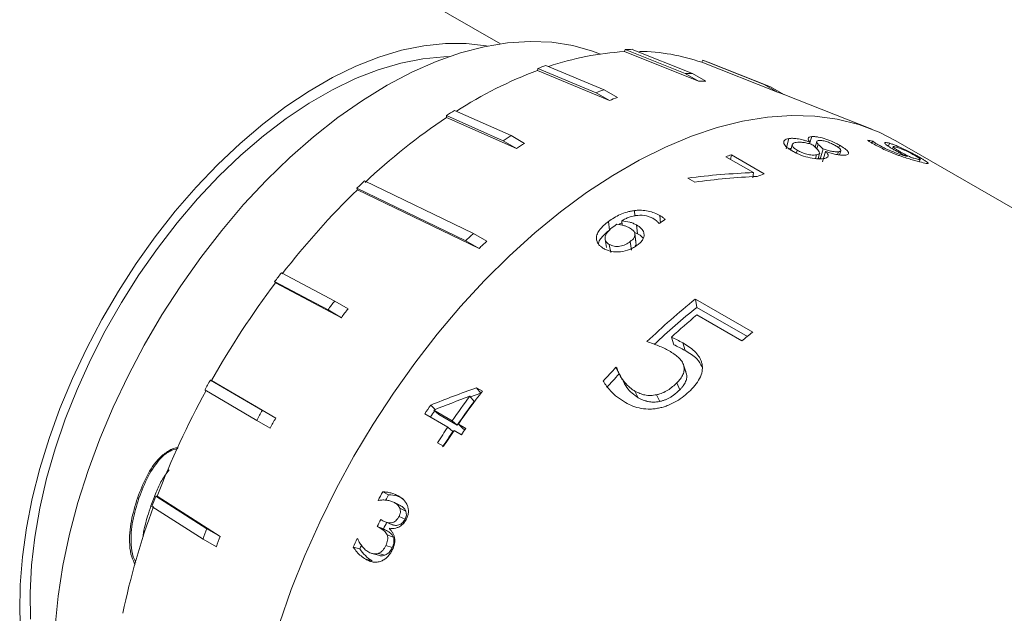
# Model space of a CAD drawing. Units: inches. Extents: x 0.1 to 10.9, y 0 to 8.5.
# Drawn here: x 8.6 to 9.5, y 7.2 to 7.7 of the extents above; entities that cross this region are included whole.
import ezdxf

# ---------------------------------------------------------------- set-up
doc = ezdxf.new("R2010")
doc.units = ezdxf.units.IN
doc.header["$MEASUREMENT"] = 0

msp = doc.modelspace()

# ---------------------------------------------------------------- linework, layer by layer
at = {"color": 7, "linetype": 'Continuous', "lineweight": 0}
for p, q in [((9.02075, 7.72249), (8.59756, 7.96679)), ((9.12985, 7.71559), (9.13046, 7.71743)), ((9.12985, 7.71559), (9.19509, 7.68947)), ((9.18332, 7.69626), (9.13046, 7.71743)), ((9.13686, 7.71764), (9.18972, 7.69648)), ((9.19797, 7.70621), (9.19888, 7.708)), ((9.25302, 7.68663), (9.19888, 7.708)), ((9.05339, 7.69906), (9.05366, 7.70083)), ((9.05339, 7.69906), (9.11683, 7.67258)), ((9.10506, 7.67937), (9.05366, 7.70083)), ((9.0606, 7.70331), (9.11201, 7.68185)), ((9.19797, 7.70621), (9.26479, 7.67984)), ((9.25856, 7.68454), (9.2037, 7.70619)), ((9.19509, 7.68947), (9.18332, 7.69626)), ((9.20148, 7.68969), (9.18972, 7.69648)), ((9.12378, 7.67506), (9.11201, 7.68185)), ((9.26479, 7.67984), (9.25302, 7.68663)), ((9.27024, 7.67778), (9.25847, 7.68457)), ((9.11683, 7.67258), (9.10506, 7.67937)), ((9.26479, 7.67984), (9.26965, 7.678)), ((9.3476, 7.64725), (9.26965, 7.67801)), ((8.98035, 7.66384), (9.03023, 7.64161)), ((9.02318, 7.63702), (8.97329, 7.65925)), ((8.97338, 7.65766), (8.97329, 7.65925)), ((8.97338, 7.65766), (9.03494, 7.63023)), ((9.03494, 7.63023), (9.02318, 7.63702)), ((9.042, 7.63482), (9.03023, 7.64161)), ((9.2747, 7.63904), (9.27231, 7.62997)), ((9.29495, 7.64076), (9.29298, 7.63435)), ((9.88162, 7.34099), (9.36881, 7.63703)), ((9.27772, 7.63377), (9.27649, 7.62893)), ((9.28152, 7.6262), (9.28214, 7.62871)), ((9.29306, 7.63594), (9.2929, 7.63592)), ((9.29932, 7.63642), (9.29779, 7.63134)), ((9.29919, 7.63002), (9.3004, 7.63415)), ((9.30227, 7.62074), (9.3049, 7.62984)), ((9.31941, 7.63313), (9.31866, 7.63086)), ((9.34834, 7.63687), (9.34764, 7.63523)), ((9.34862, 7.63671), (9.34777, 7.63471)), ((9.34834, 7.63687), (9.34862, 7.63671)), ((9.36351, 7.63483), (9.36226, 7.6322)), ((9.36652, 7.6318), (9.36572, 7.63008)), ((9.24352, 7.60903), (9.21929, 7.62302)), ((9.22343, 7.62063), (9.22405, 7.62478)), ((9.22405, 7.62478), (9.25305, 7.60804)), ((9.29813, 7.62136), (9.29901, 7.62471)), ((9.30048, 7.62119), (9.3018, 7.62605)), ((9.30075, 7.62217), (9.30227, 7.62074)), ((9.30705, 7.6276), (9.30444, 7.61851)), ((9.3072, 7.62762), (9.30705, 7.6276)), ((9.31748, 7.62484), (9.31828, 7.62744)), ((9.31924, 7.62458), (9.32041, 7.62831)), ((9.38941, 7.61864), (9.39036, 7.62058)), ((9.19183, 7.60075), (9.18573, 7.60428)), ((9.24288, 7.60438), (9.24352, 7.60903)), ((8.99025, 7.54891), (8.89442, 7.5953)), ((8.89486, 7.59399), (8.89442, 7.5953)), ((8.89486, 7.59399), (9.00202, 7.54212)), ((8.90114, 7.6017), (8.99698, 7.55532)), ((9.1387, 7.57558), (9.13906, 7.57079)), ((9.11582, 7.56593), (9.11679, 7.5584)), ((9.12338, 7.56358), (9.12059, 7.56168)), ((9.12755, 7.56656), (9.12798, 7.56271)), ((9.14059, 7.56289), (9.14137, 7.55522)), ((9.16043, 7.56429), (9.16015, 7.56445)), ((9.00875, 7.54852), (8.99698, 7.55532)), ((9.13853, 7.55642), (9.14137, 7.55522)), ((9.13997, 7.54807), (9.13905, 7.55564)), ((9.1401, 7.54734), (9.13916, 7.55501)), ((9.00202, 7.54212), (8.99025, 7.54891)), ((9.11298, 7.55019), (9.1142, 7.54299)), ((9.11781, 7.53852), (9.11653, 7.54582)), ((9.13606, 7.5408), (9.13499, 7.54825)), ((8.82795, 7.52082), (8.87496, 7.49585)), ((8.86899, 7.48803), (8.82198, 7.51299)), ((8.82275, 7.51205), (8.82198, 7.51299)), ((8.82275, 7.51205), (8.88076, 7.48123)), ((8.88673, 7.48905), (8.87496, 7.49585)), ((9.19235, 7.49757), (9.24283, 7.46843)), ((9.19235, 7.49757), (9.19369, 7.49033)), ((9.19369, 7.49033), (9.23817, 7.46465)), ((8.88076, 7.48123), (8.86899, 7.48803)), ((9.23337, 7.46069), (9.19363, 7.48363)), ((9.17136, 7.4641), (9.17337, 7.45743)), ((9.18129, 7.45901), (9.1833, 7.45234)), ((9.18214, 7.43875), (9.18441, 7.43233)), ((9.12245, 7.43754), (9.12324, 7.43708)), ((9.12245, 7.43754), (9.12519, 7.4316)), ((9.12519, 7.4316), (9.12598, 7.43115)), ((8.76539, 7.42625), (8.81122, 7.39949)), ((8.76539, 7.42625), (8.76643, 7.42573)), ((8.82298, 7.39269), (8.76643, 7.42573)), ((9.17616, 7.42392), (9.17868, 7.41775)), ((8.80638, 7.39074), (8.76055, 7.41751)), ((8.99774, 7.40751), (8.99381, 7.41203)), ((8.99431, 7.41146), (9.00359, 7.41486)), ((8.99978, 7.41955), (9.00492, 7.41658)), ((9.00359, 7.41486), (8.99978, 7.41955)), ((9.00359, 7.41486), (9.00361, 7.41485)), ((9.1392, 7.41645), (9.14209, 7.41066)), ((9.15828, 7.41332), (9.16107, 7.40743)), ((8.9636, 7.40017), (8.95937, 7.40428)), ((8.82298, 7.39269), (8.81122, 7.39949)), ((8.97455, 7.38487), (8.95414, 7.39665)), ((8.96214, 7.39986), (8.97839, 7.39048)), ((8.96639, 7.39579), (8.96214, 7.39986)), ((8.96639, 7.39579), (8.98264, 7.38641)), ((8.81814, 7.38395), (8.80638, 7.39074)), ((8.98264, 7.38641), (8.97839, 7.39048)), ((8.98376, 7.38738), (8.9902, 7.38366)), ((8.98801, 7.38331), (8.98376, 7.38738)), ((8.97888, 7.38092), (8.97455, 7.38487)), ((8.98636, 7.37805), (8.97992, 7.38177)), ((8.98801, 7.38331), (8.98941, 7.38251)), ((8.97071, 7.36791), (8.96534, 7.37101)), ((8.91712, 7.32775), (8.92231, 7.3252)), ((8.70124, 7.3223), (8.70251, 7.3223)), ((8.71737, 7.32396), (8.76231, 7.29525)), ((8.71737, 7.32396), (8.71862, 7.32389)), ((8.77407, 7.28846), (8.71862, 7.32389)), ((8.91342, 7.32022), (8.91314, 7.32038)), ((8.93168, 7.31628), (8.92648, 7.31875)), ((8.92735, 7.31831), (8.93257, 7.31583)), ((8.7589, 7.28613), (8.71397, 7.31484)), ((8.93216, 7.31333), (8.9374, 7.31088)), ((8.9154, 7.30333), (8.91736, 7.30221)), ((8.92014, 7.30096), (8.92557, 7.29881)), ((8.93146, 7.306), (8.93677, 7.30368)), ((8.77407, 7.28846), (8.76231, 7.29525)), ((8.91488, 7.29577), (8.91232, 7.29726)), ((8.91232, 7.29726), (8.91779, 7.29525)), ((8.91488, 7.29577), (8.92036, 7.29377)), ((8.92036, 7.29377), (8.91779, 7.29525)), ((8.92323, 7.29583), (8.92297, 7.29532)), ((8.77067, 7.27934), (8.7589, 7.28613)), ((8.89469, 7.28654), (8.89511, 7.28629)), ((8.92096, 7.28976), (8.92645, 7.28779)), ((8.89116, 7.27901), (8.89688, 7.2775)), ((8.90756, 7.27346), (8.91331, 7.27187)), ((8.91329, 7.27354), (8.91895, 7.27192)), ((8.91988, 7.28043), (8.92545, 7.27863)), ((8.90215, 7.26836), (8.9079, 7.26693))]:
    msp.add_line(p, q, dxfattribs=at)
at = {"color": 8, "linetype": 'Continuous', "lineweight": 0}
msp.add_line((9.16122, 7.57112), (9.16159, 7.56439), dxfattribs=at)
at = {"color": 7, "linetype": 'Continuous', "lineweight": 0, "flags": 128}
for points in [[(8.62861, 7.20951), (8.63129, 7.23595), (8.63558, 7.26303), (8.64143, 7.29057), (8.64883, 7.31843), (8.65773, 7.34646), (8.66808, 7.3745), (8.67982, 7.40239), (8.69289, 7.42998), (8.70722, 7.45711), (8.72272, 7.48364), (8.73932, 7.50942), (8.75691, 7.5343), (8.7754, 7.55815), (8.79469, 7.58084), (8.81467, 7.60223), (8.83523, 7.62221), (8.85626, 7.64067), (8.87764, 7.65751), (8.89925, 7.67263), (8.92096, 7.68595), (8.94267, 7.6974), (8.96425, 7.7069), (8.98558, 7.71442), (9.00654, 7.7199), (9.02701, 7.72332), (9.04689, 7.72466), (9.06606, 7.72391), (9.08441, 7.72107), (9.10185, 7.71617), (9.10881, 7.71352)], [(8.59871, 7.19877), (8.59751, 7.22179), (8.59791, 7.24576), (8.5999, 7.27054), (8.60347, 7.29599), (8.6086, 7.32195), (8.61526, 7.34826), (8.6234, 7.37476), (8.63299, 7.4013), (8.64395, 7.42772), (8.65623, 7.45386), (8.66975, 7.47956), (8.68443, 7.50466), (8.70019, 7.52902), (8.71692, 7.55248), (8.73452, 7.57492), (8.7529, 7.59618), (8.77194, 7.61615), (8.79152, 7.63471), (8.81153, 7.65173), (8.83184, 7.66713), (8.85235, 7.68081), (8.87291, 7.69268), (8.89341, 7.70267), (8.91373, 7.71073), (8.93374, 7.71681), (8.95332, 7.72086), (8.97236, 7.72287), (8.99073, 7.72282), (9.00834, 7.72072), (9.00945, 7.72051)], [(8.60711, 7.21564), (8.60671, 7.23891), (8.60792, 7.26307), (8.61074, 7.28797), (8.61516, 7.31347), (8.62114, 7.33939), (8.62865, 7.36557), (8.63763, 7.39184), (8.64804, 7.41805), (8.65981, 7.44402), (8.67286, 7.46959), (8.68711, 7.4946), (8.70246, 7.51889), (8.71883, 7.5423), (8.73611, 7.5647), (8.75419, 7.58593), (8.77296, 7.60586), (8.79229, 7.62437), (8.81207, 7.64135), (8.83216, 7.65667), (8.85245, 7.67025), (8.8728, 7.682), (8.89309, 7.69185), (8.91319, 7.69972), (8.93297, 7.70559), (8.9523, 7.70939), (8.97106, 7.71112), (8.97586, 7.71123)], [(9.36881, 7.63703), (9.35406, 7.64455), (9.33618, 7.65128), (9.31733, 7.65598), (9.29759, 7.65864), (9.27706, 7.65923), (9.25583, 7.65775), (9.23402, 7.65422), (9.21171, 7.64864), (9.18902, 7.64105), (9.16605, 7.63148), (9.14292, 7.61997), (9.11974, 7.60659), (9.0966, 7.59139), (9.07364, 7.57444), (9.05095, 7.55584), (9.02864, 7.53566), (9.00682, 7.514), (8.9856, 7.49097), (8.96507, 7.46668), (8.94533, 7.44123), (8.92648, 7.41476), (8.9086, 7.38739), (8.89179, 7.35925), (8.87611, 7.33047), (8.86166, 7.30119), (8.84849, 7.27155), (8.83666, 7.24169), (8.82624, 7.21176)]]:
    msp.add_lwpolyline(points, dxfattribs=at)
at = {"color": 7, "linetype": 'Continuous', "lineweight": 0}
for centre, radius, start, end in [((9.14457, 7.46424), 0.25178, 93.34963, 108.86162), ((9.14065, 7.51137), 0.20631, 91.05246, 92.83042), ((9.14128, 7.54394), 0.17188, 70.74337, 89.3985), ((9.14664, 7.56157), 0.15547, 68.46816, 70.36624), ((9.18953, 7.33872), 0.3852, 110.69636, 122.6009), ((9.16318, 7.40501), 0.31544, 108.977, 110.31662), ((9.23231, 7.26845), 0.46884, 122.50712, 123.53572), ((9.27784, 7.20228), 0.54779, 123.76612, 133.38354), ((9.31757, 7.45859), 0.18091, 80.20613, 81.63077), ((9.3381, 7.30877), 0.33596, 109.84561, 110.71049), ((9.36758, 7.29074), 0.33733, 109.84698, 110.99702), ((9.37753, 7.09672), 0.69301, 134.14686, 142.36699), ((9.33222, 7.1424), 0.62991, 133.1838, 134.02857), ((9.43733, 7.15127), 0.49725, 123.11355, 123.8396), ((9.42047, 7.06236), 0.74917, 142.26969, 143.02224), ((9.44131, 7.04691), 0.77393, 143.05802, 150.6939), ((9.58161, 7.01248), 0.62196, 128.74567, 133.97153), ((9.57297, 7.01758), 0.60609, 128.73978, 133.44293), ((9.59167, 7.00742), 0.62065, 129.89073, 132.62522), ((9.61062, 7.00913), 0.58841, 128.68671, 129.87719), ((9.64589, 6.94567), 0.71828, 136.7813, 138.09316), ((9.63762, 6.95009), 0.70316, 136.7813, 138.09316), ((9.45027, 7.04152), 0.78554, 150.67494, 151.40408), ((9.43026, 7.0519), 0.76185, 151.36675, 159.08329), ((9.63622, 6.93589), 0.79962, 143.45464, 145.35397), ((9.6392, 6.93449), 0.79669, 142.763, 145.35672), ((9.62245, 6.94303), 0.80772, 145.17712, 145.83306), ((9.62662, 6.9414), 0.78278, 143.45464, 145.35397), ((9.61272, 6.94863), 0.79072, 145.2675, 145.7421), ((9.6473, 6.92824), 0.81309, 145.83354, 147.00635), ((9.63747, 6.93391), 0.79597, 145.83354, 147.00635), ((9.65267, 6.92514), 0.81309, 145.83354, 147.00635), ((9.65514, 6.92411), 0.80829, 145.35123, 145.83292), ((9.63708, 6.93365), 0.82076, 151.30405, 151.88846), ((9.6273, 6.9393), 0.80369, 151.30409, 151.69405), ((9.39573, 7.06544), 0.72595, 159.13801, 159.90653), ((9.33561, 7.08634), 0.66111, 159.78673, 168.26951), ((9.64109, 6.93108), 0.8156, 152.84384, 153.32264), ((9.63122, 6.93678), 0.79843, 152.84384, 153.32264), ((9.6219, 6.9413), 0.805, 154.6042, 155.1962), ((10.13169, 6.64815), 0.75492, 122.56998, 177.43002), ((9.61124, 6.94736), 0.78696, 154.92853, 155.1964)]:
    msp.add_arc(centre, radius, start, end, dxfattribs=at)
for points in [[(9.18972, 7.69648), (9.18737, 7.69653), (9.18524, 7.69646), (9.18332, 7.69626)], [(9.19509, 7.68947), (9.19701, 7.68966), (9.19914, 7.68974), (9.20148, 7.68969)], [(9.11201, 7.68185), (9.10948, 7.68115), (9.10717, 7.68032), (9.10506, 7.67937)], [(9.25847, 7.68457), (9.25644, 7.68538), (9.25463, 7.68607), (9.25302, 7.68663)], [(9.11683, 7.67258), (9.11894, 7.67353), (9.12125, 7.67435), (9.12378, 7.67506)], [(9.03023, 7.64161), (9.02767, 7.6402), (9.02532, 7.63868), (9.02318, 7.63702)], [(9.03494, 7.63023), (9.03709, 7.63188), (9.03944, 7.63341), (9.042, 7.63482)], [(9.24352, 7.60903), (9.22435, 7.6083), (9.20506, 7.60671), (9.18573, 7.60428)], [(9.19183, 7.60075), (9.21018, 7.60316), (9.2285, 7.60481), (9.2467, 7.60567)], [(8.99698, 7.55532), (8.99453, 7.5533), (8.99229, 7.55116), (8.99025, 7.54891)], [(9.00202, 7.54212), (9.00406, 7.54437), (9.0063, 7.54651), (9.00875, 7.54852)], [(8.87496, 7.49585), (8.87276, 7.49336), (8.87077, 7.49076), (8.86899, 7.48803)], [(8.88076, 7.48123), (8.88254, 7.48396), (8.88453, 7.48657), (8.88673, 7.48905)], [(9.1833, 7.45234), (9.17992, 7.45423), (9.17661, 7.45593), (9.17337, 7.45743)], [(8.99978, 7.41955), (8.98615, 7.41464), (8.97268, 7.40954), (8.95937, 7.40428)], [(8.99381, 7.41203), (8.98315, 7.40808), (8.97259, 7.40402), (8.96214, 7.39986)], [(8.81122, 7.39949), (8.80939, 7.39669), (8.80778, 7.39378), (8.80638, 7.39074)], [(8.81814, 7.38395), (8.81955, 7.38698), (8.82116, 7.3899), (8.82298, 7.39269)], [(8.9374, 7.31088), (8.93831, 7.30838), (8.93811, 7.30636), (8.93677, 7.30368)], [(8.76231, 7.29525), (8.76096, 7.29233), (8.75982, 7.28929), (8.7589, 7.28613)], [(8.77067, 7.27934), (8.77159, 7.2825), (8.77273, 7.28554), (8.77407, 7.28846)], [(8.89688, 7.2775), (8.89987, 7.2731), (8.90347, 7.26959), (8.9079, 7.26693)]]:
    msp.add_open_spline(points, degree=3, dxfattribs=at)
for points, knots in [([(9.2747, 7.63904), (9.27387, 7.63886), (9.27221, 7.63852), (9.27012, 7.63719), (9.26977, 7.63472), (9.27215, 7.63188), (9.27517, 7.62963), (9.27696, 7.62854), (9.27794, 7.62795)], [0, 0, 0, 0, 0.12536, 0.250638, 0.499539, 0.749105, 0.863083, 1, 1, 1, 1]), ([(9.2929, 7.63592), (9.29196, 7.63625), (9.29017, 7.63689), (9.28648, 7.63801), (9.28226, 7.63894), (9.27784, 7.63936), (9.27575, 7.63915), (9.2747, 7.63904)], [0, 0, 0, 0, 0.149141, 0.285475, 0.570881, 0.784906, 1, 1, 1, 1]), ([(9.29495, 7.64076), (9.29406, 7.64064), (9.2923, 7.6404), (9.29133, 7.63922), (9.29178, 7.63766), (9.29263, 7.63651), (9.29306, 7.63594)], [0, 0, 0, 0, 0.249864, 0.49906, 0.749299, 1, 1, 1, 1]), ([(9.31941, 7.63313), (9.31847, 7.63365), (9.31672, 7.63461), (9.31287, 7.63651), (9.30745, 7.63866), (9.30162, 7.64027), (9.29743, 7.64084), (9.29578, 7.64078), (9.29495, 7.64076)], [0, 0, 0, 0, 0.1343136, 0.2508226, 0.50058, 0.7496323, 0.8747812, 1, 1, 1, 1]), ([(9.30141, 7.63739), (9.30083, 7.6373), (9.29968, 7.63713), (9.29895, 7.63606), (9.29982, 7.63491), (9.3004, 7.63415)], [0, 0, 0, 0, 0.250291, 0.500423, 1, 1, 1, 1]), ([(9.31569, 7.63286), (9.31456, 7.63347), (9.31246, 7.63461), (9.30869, 7.63615), (9.30456, 7.63734), (9.30246, 7.63737), (9.30141, 7.63739)], [0, 0, 0, 0, 0.2705578, 0.5022156, 0.7527687, 1, 1, 1, 1]), ([(9.3439, 7.63758), (9.34457, 7.63712), (9.3459, 7.6362), (9.34761, 7.63521), (9.34846, 7.63471)], [0, 0, 0, 0, 0.499687, 1, 1, 1, 1]), ([(9.2748, 7.63009), (9.27522, 7.63014), (9.2758, 7.63021), (9.27657, 7.6301), (9.27678, 7.63007)], [0, 0, 0, 0, 0.726732, 1, 1, 1, 1]), ([(9.28102, 7.6357), (9.28046, 7.63557), (9.27939, 7.63534), (9.27787, 7.63457), (9.27738, 7.63308), (9.27853, 7.63128), (9.28037, 7.62981), (9.28152, 7.6291), (9.28214, 7.62871)], [0, 0, 0, 0, 0.1333, 0.250571, 0.499826, 0.749262, 0.864464, 1, 1, 1, 1]), ([(9.29533, 7.63365), (9.29405, 7.63406), (9.29149, 7.63487), (9.28759, 7.63564), (9.2839, 7.63601), (9.28198, 7.6358), (9.28102, 7.6357)], [0, 0, 0, 0, 0.250147, 0.500151, 0.749963, 1, 1, 1, 1]), ([(9.28214, 7.62871), (9.28336, 7.62805), (9.2858, 7.62675), (9.29046, 7.62518), (9.29447, 7.62451), (9.29723, 7.6245), (9.29839, 7.62464), (9.29901, 7.62471)], [0, 0, 0, 0, 0.250643, 0.500404, 0.749197, 0.863716, 1, 1, 1, 1]), ([(9.30016, 7.62909), (9.29939, 7.62985), (9.29784, 7.63137), (9.29617, 7.63289), (9.29533, 7.63365)], [0, 0, 0, 0, 0.499261, 1, 1, 1, 1]), ([(9.29901, 7.62471), (9.29976, 7.62487), (9.30126, 7.62518), (9.30207, 7.62618), (9.3014, 7.62757), (9.30062, 7.62853), (9.30016, 7.62909)], [0, 0, 0, 0, 0.250197, 0.498936, 0.706844, 1, 1, 1, 1]), ([(9.3004, 7.63415), (9.30107, 7.63344), (9.30241, 7.63202), (9.30407, 7.63056), (9.3049, 7.62984)], [0, 0, 0, 0, 0.500919, 1, 1, 1, 1]), ([(9.3049, 7.62984), (9.3061, 7.62945), (9.3085, 7.62869), (9.31219, 7.62778), (9.31564, 7.62734), (9.3174, 7.62741), (9.31828, 7.62744)], [0, 0, 0, 0, 0.250509, 0.500466, 0.749984, 1, 1, 1, 1]), ([(9.31828, 7.62744), (9.31874, 7.62751), (9.31959, 7.62763), (9.32062, 7.62817), (9.32039, 7.62933), (9.31864, 7.63103), (9.31672, 7.63222), (9.31569, 7.63286)], [0, 0, 0, 0, 0.134158, 0.250421, 0.499407, 0.7311, 1, 1, 1, 1]), ([(9.32375, 7.62435), (9.32449, 7.62445), (9.32589, 7.62464), (9.32707, 7.62532), (9.32733, 7.6263), (9.32669, 7.62788), (9.32419, 7.63023), (9.32101, 7.63216), (9.31941, 7.63313)], [0, 0, 0, 0, 0.131838, 0.249924, 0.371459, 0.500212, 0.749731, 1, 1, 1, 1]), ([(9.34846, 7.63471), (9.3501, 7.63379), (9.35316, 7.63208), (9.35849, 7.62945), (9.36314, 7.62741), (9.36699, 7.62585), (9.36889, 7.62514), (9.36984, 7.62478)], [0, 0, 0, 0, 0.267475, 0.499889, 0.749699, 0.874824, 1, 1, 1, 1]), ([(9.35334, 7.63362), (9.35267, 7.63401), (9.35142, 7.63475), (9.34982, 7.6358), (9.34902, 7.6364), (9.34862, 7.63671)], [0, 0, 0, 0, 0.361025, 0.676319, 1, 1, 1, 1]), ([(9.37901, 7.62323), (9.37809, 7.62349), (9.37636, 7.62397), (9.37246, 7.62516), (9.36683, 7.62711), (9.36059, 7.62979), (9.35621, 7.632), (9.3543, 7.63308), (9.35334, 7.63362)], [0, 0, 0, 0, 0.13396, 0.250923, 0.500547, 0.749172, 0.874549, 1, 1, 1, 1]), ([(9.36351, 7.63483), (9.36271, 7.63505), (9.36111, 7.63549), (9.3595, 7.63565), (9.35884, 7.63531), (9.35936, 7.63463), (9.35963, 7.63429)], [0, 0, 0, 0, 0.250295, 0.500343, 0.750104, 1, 1, 1, 1]), ([(9.35963, 7.63429), (9.35997, 7.63397), (9.36061, 7.63336), (9.3627, 7.63184), (9.36496, 7.63051), (9.3665, 7.6296)], [0, 0, 0, 0, 0.267164, 0.50007, 1, 1, 1, 1]), ([(9.38992, 7.62241), (9.38888, 7.623), (9.38685, 7.62416), (9.38224, 7.62665), (9.37598, 7.62982), (9.36998, 7.63252), (9.36599, 7.63405), (9.36435, 7.63457), (9.36351, 7.63483)], [0, 0, 0, 0, 0.128584, 0.250687, 0.500104, 0.749238, 0.871549, 1, 1, 1, 1]), ([(9.36959, 7.63137), (9.36851, 7.63166), (9.3669, 7.6321), (9.36634, 7.63179), (9.36672, 7.63134), (9.36691, 7.63111)], [0, 0, 0, 0, 0.499476, 0.742704, 1, 1, 1, 1]), ([(9.3665, 7.6296), (9.36747, 7.62905), (9.36931, 7.62802), (9.3734, 7.62587), (9.37674, 7.6243), (9.37901, 7.62323)], [0, 0, 0, 0, 0.264496, 0.500316, 1, 1, 1, 1]), ([(9.36691, 7.63111), (9.36715, 7.63089), (9.36762, 7.63048), (9.36878, 7.6297), (9.37023, 7.62881), (9.37127, 7.6282), (9.37186, 7.62786)], [0, 0, 0, 0, 0.2515147, 0.4994385, 0.7175161, 1, 1, 1, 1]), ([(9.3861, 7.62381), (9.3854, 7.62421), (9.3841, 7.62495), (9.38119, 7.62651), (9.3772, 7.62847), (9.3728, 7.63034), (9.37068, 7.63102), (9.36959, 7.63137)], [0, 0, 0, 0, 0.136221, 0.250858, 0.4998, 0.743213, 1, 1, 1, 1]), ([(9.27794, 7.62795), (9.27898, 7.62738), (9.28092, 7.62632), (9.28528, 7.62437), (9.29143, 7.62238), (9.29799, 7.62121), (9.30263, 7.62104), (9.30449, 7.62127), (9.30542, 7.62139)], [0, 0, 0, 0, 0.135463, 0.250773, 0.500422, 0.749465, 0.874694, 1, 1, 1, 1]), ([(9.30542, 7.62139), (9.306, 7.6215), (9.30707, 7.62172), (9.30874, 7.62236), (9.3096, 7.6236), (9.30888, 7.62553), (9.30766, 7.6269), (9.30705, 7.6276)], [0, 0, 0, 0, 0.134538, 0.250441, 0.499443, 0.744968, 1, 1, 1, 1]), ([(9.3072, 7.62762), (9.30873, 7.62708), (9.31162, 7.62607), (9.31615, 7.62497), (9.3196, 7.62446), (9.32216, 7.62428), (9.32322, 7.62433), (9.32375, 7.62435)], [0, 0, 0, 0, 0.265164, 0.499705, 0.749564, 0.874753, 1, 1, 1, 1]), ([(9.36984, 7.62478), (9.37084, 7.62441), (9.37285, 7.62368), (9.37667, 7.62238), (9.38102, 7.62101), (9.38568, 7.61966), (9.38835, 7.61893), (9.3897, 7.61856)], [0, 0, 0, 0, 0.125061, 0.250084, 0.499937, 0.745056, 1, 1, 1, 1]), ([(9.37186, 7.62786), (9.37268, 7.62739), (9.37426, 7.6265), (9.37681, 7.62514), (9.37953, 7.62377), (9.38143, 7.62285), (9.38243, 7.62237)], [0, 0, 0, 0, 0.2618559, 0.4999007, 0.7381276, 1, 1, 1, 1]), ([(9.38243, 7.62237), (9.38283, 7.62225), (9.38361, 7.62203), (9.38435, 7.62182), (9.38472, 7.62172)], [0, 0, 0, 0, 0.500016, 1, 1, 1, 1]), ([(9.38472, 7.62172), (9.3863, 7.62129), (9.38851, 7.62068), (9.39, 7.6205), (9.3905, 7.62057), (9.39041, 7.6208), (9.39036, 7.62092)], [0, 0, 0, 0, 0.499868, 0.700608, 0.846337, 1, 1, 1, 1]), ([(9.39036, 7.62092), (9.39021, 7.62107), (9.38994, 7.62137), (9.38905, 7.62202), (9.38776, 7.62284), (9.38668, 7.62347), (9.3861, 7.62381)], [0, 0, 0, 0, 0.2611574, 0.4998265, 0.7334664, 1, 1, 1, 1]), ([(9.39723, 7.61756), (9.39698, 7.61781), (9.39651, 7.61829), (9.39488, 7.61942), (9.39267, 7.62079), (9.39087, 7.62185), (9.38992, 7.62241)], [0, 0, 0, 0, 0.254339, 0.499885, 0.735337, 1, 1, 1, 1]), ([(9.3897, 7.61856), (9.39192, 7.61797), (9.39524, 7.61707), (9.39704, 7.61694), (9.39745, 7.61715), (9.3973, 7.61742), (9.39723, 7.61756)], [0, 0, 0, 0, 0.499677, 0.75101, 0.870565, 1, 1, 1, 1]), ([(9.1387, 7.57558), (9.13759, 7.57541), (9.13539, 7.57509), (9.13112, 7.57403), (9.12609, 7.57216), (9.12065, 7.5693), (9.11743, 7.56705), (9.11582, 7.56593)], [0, 0, 0, 0, 0.125067, 0.250102, 0.499897, 0.749898, 1, 1, 1, 1]), ([(9.12755, 7.56656), (9.12866, 7.56718), (9.13071, 7.56834), (9.13524, 7.57025), (9.14152, 7.57171), (9.14813, 7.57134), (9.15268, 7.56993), (9.15461, 7.56892), (9.1556, 7.56841)], [0, 0, 0, 0, 0.13504, 0.250833, 0.500466, 0.749272, 0.871857, 1, 1, 1, 1]), ([(9.16122, 7.57112), (9.15958, 7.57198), (9.15648, 7.57359), (9.15094, 7.57524), (9.14604, 7.57589), (9.14186, 7.57589), (9.13979, 7.57569), (9.1387, 7.57558)], [0, 0, 0, 0, 0.264726, 0.499918, 0.749781, 0.868786, 1, 1, 1, 1]), ([(9.1556, 7.56841), (9.15661, 7.56776), (9.15844, 7.56659), (9.15962, 7.56511), (9.16015, 7.56445)], [0, 0, 0, 0, 0.550333, 1, 1, 1, 1]), ([(9.16568, 7.56776), (9.16505, 7.56838), (9.1638, 7.56962), (9.16207, 7.57062), (9.16122, 7.57112)], [0, 0, 0, 0, 0.501495, 1, 1, 1, 1]), ([(9.11582, 7.56593), (9.11436, 7.56478), (9.11162, 7.56265), (9.10824, 7.55903), (9.1063, 7.55583), (9.10537, 7.55309), (9.10532, 7.55172), (9.1053, 7.55103)], [0, 0, 0, 0, 0.267979, 0.500135, 0.7499, 0.874941, 1, 1, 1, 1]), ([(9.12059, 7.56168), (9.11862, 7.56015), (9.11565, 7.55784), (9.11361, 7.5546), (9.11291, 7.55267), (9.11288, 7.55171), (9.11286, 7.55121)], [0, 0, 0, 0, 0.4998558, 0.7534893, 0.8696346, 1, 1, 1, 1]), ([(9.13438, 7.56027), (9.13354, 7.56071), (9.13197, 7.56154), (9.12841, 7.56285), (9.12541, 7.56329), (9.12338, 7.56358)], [0, 0, 0, 0, 0.264363, 0.50033, 1, 1, 1, 1]), ([(9.12505, 7.56326), (9.12564, 7.5637), (9.12643, 7.56428), (9.12749, 7.56454), (9.12777, 7.56461)], [0, 0, 0, 0, 0.741929, 1, 1, 1, 1]), ([(9.14059, 7.56289), (9.13958, 7.56341), (9.13773, 7.56438), (9.1335, 7.56587), (9.12997, 7.56628), (9.12755, 7.56656)], [0, 0, 0, 0, 0.271443, 0.500244, 1, 1, 1, 1]), ([(9.13905, 7.55564), (9.13886, 7.55611), (9.13848, 7.55704), (9.13741, 7.55821), (9.136, 7.55926), (9.13496, 7.55991), (9.13438, 7.56027)], [0, 0, 0, 0, 0.253139, 0.499352, 0.717353, 1, 1, 1, 1]), ([(9.14701, 7.55591), (9.14675, 7.55665), (9.14626, 7.55802), (9.14438, 7.56053), (9.14213, 7.56193), (9.14059, 7.56289)], [0, 0, 0, 0, 0.268464, 0.500073, 1, 1, 1, 1]), ([(9.1053, 7.55103), (9.1054, 7.55012), (9.10561, 7.54834), (9.10694, 7.54596), (9.10898, 7.54385), (9.11076, 7.54269), (9.11172, 7.54207)], [0, 0, 0, 0, 0.255285, 0.4999483, 0.7318372, 1, 1, 1, 1]), ([(9.10703, 7.54612), (9.10711, 7.54668), (9.10737, 7.5486), (9.11032, 7.55303), (9.1142, 7.55625), (9.11679, 7.5584)], [0, 0, 0, 0, 0.122227, 0.415527, 1, 1, 1, 1]), ([(9.11286, 7.55121), (9.11291, 7.55068), (9.113, 7.54962), (9.11374, 7.54818), (9.11491, 7.54688), (9.11597, 7.54618), (9.11653, 7.54582)], [0, 0, 0, 0, 0.250161, 0.5001224, 0.7355933, 1, 1, 1, 1]), ([(9.13499, 7.54825), (9.13633, 7.54936), (9.13833, 7.55102), (9.13934, 7.55369), (9.13915, 7.55498), (9.13905, 7.55564)], [0, 0, 0, 0, 0.499384, 0.742438, 1, 1, 1, 1]), ([(9.14111, 7.545), (9.14214, 7.54583), (9.14413, 7.54744), (9.14633, 7.55016), (9.14745, 7.55307), (9.14716, 7.55497), (9.14701, 7.55591)], [0, 0, 0, 0, 0.256975, 0.500299, 0.75012, 1, 1, 1, 1]), ([(9.14137, 7.55522), (9.14302, 7.55431), (9.14523, 7.55307), (9.14614, 7.55128), (9.14637, 7.55082)], [0, 0, 0, 0, 0.743826, 1, 1, 1, 1]), ([(9.11172, 7.54207), (9.11274, 7.54154), (9.11478, 7.54048), (9.11962, 7.53917), (9.12649, 7.53893), (9.13332, 7.54058), (9.13807, 7.54288), (9.14008, 7.54429), (9.14111, 7.545)], [0, 0, 0, 0, 0.125398, 0.250743, 0.500091, 0.749269, 0.871968, 1, 1, 1, 1]), ([(9.11653, 7.54582), (9.11725, 7.54546), (9.11856, 7.5448), (9.1216, 7.5439), (9.12602, 7.54385), (9.1311, 7.54556), (9.13369, 7.54735), (9.13499, 7.54825)], [0, 0, 0, 0, 0.136094, 0.250903, 0.499694, 0.749232, 1, 1, 1, 1]), ([(9.13908, 7.54385), (9.1392, 7.54397), (9.13991, 7.54464), (9.14023, 7.54616), (9.14006, 7.54742), (9.13997, 7.54807)], [0, 0, 0, 0, 0.095776, 0.533472, 1, 1, 1, 1]), ([(9.18129, 7.45901), (9.17963, 7.45993), (9.1764, 7.4617), (9.17301, 7.46331), (9.17136, 7.4641)], [0, 0, 0, 0, 0.5146439, 1, 1, 1, 1]), ([(9.14978, 7.4601), (9.15321, 7.45894), (9.15836, 7.45721), (9.16484, 7.45442), (9.16784, 7.45277), (9.16935, 7.45194)], [0, 0, 0, 0, 0.499994, 0.749977, 1, 1, 1, 1]), ([(9.1979, 7.44176), (9.1976, 7.44268), (9.19698, 7.44451), (9.19508, 7.44792), (9.1918, 7.45174), (9.18687, 7.45564), (9.18315, 7.45789), (9.18129, 7.45901)], [0, 0, 0, 0, 0.125057, 0.250084, 0.499863, 0.749894, 1, 1, 1, 1]), ([(9.16935, 7.45194), (9.17077, 7.45108), (9.17361, 7.44937), (9.17737, 7.44637), (9.18002, 7.44353), (9.18152, 7.44091), (9.18193, 7.43947), (9.18214, 7.43875)], [0, 0, 0, 0, 0.2508, 0.500196, 0.749966, 0.87497, 1, 1, 1, 1]), ([(9.1833, 7.45234), (9.18713, 7.45012), (9.19374, 7.44631), (9.19694, 7.44035), (9.19828, 7.43786)], [0, 0, 0, 0, 0.581067, 1, 1, 1, 1]), ([(9.18214, 7.43875), (9.18227, 7.4381), (9.18251, 7.43689), (9.1825, 7.43436), (9.18162, 7.43115), (9.17935, 7.42736), (9.17722, 7.42507), (9.17616, 7.42392)], [0, 0, 0, 0, 0.134523, 0.250106, 0.499855, 0.749715, 1, 1, 1, 1]), ([(9.18397, 7.43371), (9.18359, 7.43482), (9.18281, 7.43702), (9.18204, 7.43923), (9.18165, 7.44033)], [0, 0, 0, 0, 0.500006, 1, 1, 1, 1]), ([(9.18805, 7.41718), (9.18983, 7.4191), (9.19338, 7.42293), (9.19723, 7.42922), (9.19857, 7.43462), (9.1986, 7.43879), (9.19814, 7.44077), (9.1979, 7.44176)], [0, 0, 0, 0, 0.250175, 0.499955, 0.749678, 0.874807, 1, 1, 1, 1]), ([(9.1392, 7.41645), (9.13815, 7.41712), (9.13619, 7.41837), (9.13268, 7.42124), (9.12934, 7.42505), (9.12654, 7.42947), (9.12449, 7.43334), (9.12366, 7.43581), (9.12324, 7.43708)], [0, 0, 0, 0, 0.134169, 0.2499119, 0.4983565, 0.7017288, 0.8465254, 1, 1, 1, 1]), ([(9.12524, 7.43201), (9.12568, 7.43106), (9.12658, 7.42917), (9.12747, 7.42728), (9.12792, 7.42634)], [0, 0, 0, 0, 0.500002, 1, 1, 1, 1]), ([(9.18441, 7.43233), (9.18475, 7.43097), (9.18488, 7.42974), (9.18475, 7.4284), (9.1847, 7.42802), (9.18459, 7.42738), (9.18452, 7.42706), (9.18428, 7.42611), (9.18407, 7.42548), (9.18327, 7.42361), (9.18256, 7.4224), (9.18153, 7.42102), (9.18148, 7.42096), (9.1813, 7.42073), (9.18121, 7.42061), (9.18091, 7.42024), (9.18068, 7.41997), (9.17994, 7.41912), (9.17935, 7.41847), (9.17868, 7.41775)], [0, 0, 0, 0, 0.25, 0.25, 0.3125, 0.3125, 0.375, 0.375, 0.5, 0.5, 0.75, 0.75, 0.78125, 0.78125, 0.8125, 0.8125, 0.875, 0.875, 1, 1, 1, 1]), ([(9.11132, 7.42543), (9.1118, 7.4246), (9.11267, 7.42308), (9.11478, 7.42017), (9.11824, 7.41606), (9.12364, 7.41099), (9.12843, 7.40796), (9.13084, 7.40644)], [0, 0, 0, 0, 0.1066067, 0.1950999, 0.4003111, 0.699604, 1, 1, 1, 1]), ([(9.12841, 7.42656), (9.12949, 7.42415), (9.13234, 7.41776), (9.13835, 7.41339), (9.14209, 7.41066)], [0, 0, 0, 0, 0.376938, 1, 1, 1, 1]), ([(9.17616, 7.42392), (9.17493, 7.42274), (9.17248, 7.42038), (9.1682, 7.41725), (9.16426, 7.4152), (9.1609, 7.41399), (9.15919, 7.41355), (9.15828, 7.41332)], [0, 0, 0, 0, 0.250177, 0.500141, 0.749936, 0.867366, 1, 1, 1, 1]), ([(9.15828, 7.41332), (9.1565, 7.41304), (9.15295, 7.41247), (9.14797, 7.41299), (9.14336, 7.41434), (9.14064, 7.41572), (9.1392, 7.41645)], [0, 0, 0, 0, 0.24987, 0.499692, 0.73617, 1, 1, 1, 1]), ([(9.17868, 7.41775), (9.17721, 7.41631), (9.17597, 7.41517), (9.17485, 7.41425), (9.17462, 7.41406), (9.17427, 7.41378), (9.1741, 7.41364), (9.17357, 7.41323), (9.17322, 7.41297), (9.17217, 7.41222), (9.17148, 7.41175), (9.17009, 7.41091), (9.16925, 7.41043), (9.16769, 7.40964), (9.16689, 7.40928), (9.16569, 7.4088), (9.16536, 7.40867), (9.16458, 7.4084), (9.16417, 7.40827), (9.16292, 7.40788), (9.16202, 7.40765), (9.16107, 7.40743)], [0, 0, 0, 0, 0.25, 0.25, 0.28125, 0.28125, 0.3125, 0.3125, 0.375, 0.375, 0.5, 0.5, 0.625, 0.625, 0.75, 0.75, 0.8125, 0.8125, 0.875, 0.875, 1, 1, 1, 1]), ([(9.16107, 7.40174), (9.16234, 7.40206), (9.16489, 7.40269), (9.16987, 7.40456), (9.17585, 7.40753), (9.18249, 7.41194), (9.1862, 7.41544), (9.18805, 7.41718)], [0, 0, 0, 0, 0.125114, 0.250199, 0.500077, 0.750022, 1, 1, 1, 1]), ([(9.13084, 7.40644), (9.13297, 7.40532), (9.13724, 7.40308), (9.14462, 7.40103), (9.15133, 7.40057), (9.15687, 7.40094), (9.15967, 7.40148), (9.16107, 7.40174)], [0, 0, 0, 0, 0.2500966, 0.5000073, 0.7498186, 0.8748919, 1, 1, 1, 1]), ([(9.16107, 7.40743), (9.15902, 7.40706), (9.15727, 7.40687), (9.15548, 7.40686), (9.15497, 7.40686), (9.15412, 7.4069), (9.1537, 7.40693), (9.15245, 7.40705), (9.15163, 7.40717), (9.15043, 7.40742), (9.15011, 7.40749), (9.14939, 7.40767), (9.14902, 7.40777), (9.14794, 7.40809), (9.14721, 7.40834), (9.14502, 7.40917), (9.14356, 7.40985), (9.14209, 7.41066)], [0, 0, 0, 0, 0.25, 0.25, 0.3125, 0.3125, 0.375, 0.375, 0.5, 0.5, 0.5625, 0.5625, 0.625, 0.625, 0.75, 0.75, 1, 1, 1, 1]), ([(8.70124, 7.3223), (8.70372, 7.32874), (8.70866, 7.34162), (8.71822, 7.35635), (8.72831, 7.36404), (8.7342, 7.36683), (8.73699, 7.36662), (8.73701, 7.36662)], [0, 0, 0, 0, 0.3337163, 0.6664888, 0.8386849, 0.9993045, 1, 1, 1, 1]), ([(8.70251, 7.3223), (8.70497, 7.32875), (8.70989, 7.34162), (8.71943, 7.35591), (8.72907, 7.36397), (8.73438, 7.36531), (8.7367, 7.3659)], [0, 0, 0, 0, 0.343366, 0.685921, 0.863234, 1, 1, 1, 1]), ([(8.729, 7.34704), (8.72672, 7.34403), (8.7222, 7.33806), (8.71735, 7.32702), (8.71454, 7.31946), (8.71306, 7.31548)], [0, 0, 0, 0, 0.325358, 0.644817, 1, 1, 1, 1]), ([(8.93085, 7.32418), (8.92977, 7.32473), (8.92766, 7.3258), (8.92419, 7.32686), (8.92069, 7.32757), (8.91827, 7.32769), (8.91712, 7.32775)], [0, 0, 0, 0, 0.255254, 0.499979, 0.763516, 1, 1, 1, 1]), ([(8.92231, 7.3252), (8.92473, 7.32501), (8.92922, 7.32465), (8.9332, 7.3228), (8.93504, 7.32195)], [0, 0, 0, 0, 0.539125, 1, 1, 1, 1]), ([(8.69925, 7.26363), (8.69813, 7.26584), (8.69543, 7.27117), (8.69361, 7.28465), (8.69508, 7.3024), (8.69919, 7.31566), (8.70124, 7.3223)], [0, 0, 0, 0, 0.124147, 0.299213, 0.649132, 1, 1, 1, 1]), ([(8.69977, 7.26569), (8.69897, 7.26731), (8.69661, 7.27205), (8.69498, 7.28484), (8.69636, 7.30249), (8.70046, 7.31569), (8.70251, 7.3223)], [0, 0, 0, 0, 0.094267, 0.275479, 0.637308, 1, 1, 1, 1]), ([(8.91342, 7.32022), (8.91469, 7.32039), (8.91715, 7.32071), (8.92075, 7.3205), (8.92419, 7.3198), (8.92629, 7.31881), (8.92735, 7.31831)], [0, 0, 0, 0, 0.2605628, 0.5038132, 0.7513118, 1, 1, 1, 1]), ([(8.92735, 7.31831), (8.92832, 7.3177), (8.92977, 7.31678), (8.93132, 7.31499), (8.93188, 7.31389), (8.93216, 7.31333)], [0, 0, 0, 0, 0.500171, 0.744766, 1, 1, 1, 1]), ([(8.9389, 7.31555), (8.93845, 7.31651), (8.93755, 7.31841), (8.93497, 7.32154), (8.9325, 7.32312), (8.93085, 7.32418)], [0, 0, 0, 0, 0.254477, 0.499965, 1, 1, 1, 1]), ([(8.71306, 7.31548), (8.71204, 7.3124), (8.71016, 7.30677), (8.70789, 7.29817), (8.70637, 7.2921), (8.70626, 7.28853), (8.70625, 7.28801)], [0, 0, 0, 0, 0.343926, 0.630942, 0.946214, 1, 1, 1, 1]), ([(8.93216, 7.31333), (8.93234, 7.31273), (8.93268, 7.31159), (8.93273, 7.30974), (8.93231, 7.30785), (8.93176, 7.30665), (8.93146, 7.306)], [0, 0, 0, 0, 0.265159, 0.49839, 0.730129, 1, 1, 1, 1]), ([(8.93257, 7.31583), (8.93383, 7.31505), (8.93476, 7.31437), (8.93552, 7.31366), (8.93577, 7.3134), (8.93614, 7.31296), (8.93632, 7.31273), (8.93683, 7.312), (8.93713, 7.31146), (8.9374, 7.31088)], [0, 0, 0, 0, 0.5, 0.5, 0.625, 0.625, 0.75, 0.75, 1, 1, 1, 1]), ([(8.9377, 7.30322), (8.93818, 7.30422), (8.93915, 7.30622), (8.93984, 7.30946), (8.93979, 7.31267), (8.9392, 7.31458), (8.9389, 7.31555)], [0, 0, 0, 0, 0.250247, 0.500097, 0.746045, 1, 1, 1, 1]), ([(8.93146, 7.306), (8.93103, 7.30527), (8.93022, 7.30392), (8.92813, 7.30164), (8.9249, 7.30022), (8.92094, 7.30048), (8.91862, 7.3016), (8.91736, 7.30221)], [0, 0, 0, 0, 0.135511, 0.250767, 0.499078, 0.728543, 1, 1, 1, 1]), ([(8.92323, 7.29583), (8.9241, 7.29567), (8.92582, 7.29535), (8.92856, 7.29572), (8.93168, 7.29684), (8.9344, 7.2987), (8.93644, 7.30112), (8.93727, 7.3025), (8.9377, 7.30322)], [0, 0, 0, 0, 0.16789, 0.332231, 0.50038, 0.74974, 0.867899, 1, 1, 1, 1]), ([(8.92561, 7.29892), (8.92594, 7.29878), (8.92735, 7.29815), (8.92967, 7.29813), (8.9322, 7.29883), (8.934, 7.29997), (8.93555, 7.30164), (8.93634, 7.30296), (8.93677, 7.30368)], [0, 0, 0, 0, 0.089546, 0.378404, 0.537754, 0.690495, 0.832901, 1, 1, 1, 1]), ([(8.91488, 7.29577), (8.91608, 7.29502), (8.91786, 7.29389), (8.91993, 7.29183), (8.92061, 7.29045), (8.92096, 7.28976)], [0, 0, 0, 0, 0.500276, 0.747914, 1, 1, 1, 1]), ([(8.92036, 7.29377), (8.92192, 7.2928), (8.92308, 7.29199), (8.92393, 7.29124), (8.92413, 7.29107), (8.9244, 7.29081), (8.92453, 7.29068), (8.9249, 7.29029), (8.92511, 7.29004), (8.92574, 7.28921), (8.92612, 7.28856), (8.92645, 7.28779)], [0, 0, 0, 0, 0.5, 0.5, 0.5625, 0.5625, 0.625, 0.625, 0.75, 0.75, 1, 1, 1, 1]), ([(8.92734, 7.28831), (8.92703, 7.28919), (8.92641, 7.29098), (8.92491, 7.29335), (8.92363, 7.29465), (8.92297, 7.29532)], [0, 0, 0, 0, 0.318852, 0.648865, 1, 1, 1, 1]), ([(8.90482, 7.27461), (8.90379, 7.2753), (8.90176, 7.27665), (8.89919, 7.27945), (8.89692, 7.28261), (8.89572, 7.28505), (8.89511, 7.28629)], [0, 0, 0, 0, 0.2525993, 0.4941908, 0.7435339, 1, 1, 1, 1]), ([(8.92096, 7.28976), (8.92117, 7.28901), (8.92159, 7.28754), (8.92151, 7.28425), (8.92054, 7.28197), (8.91988, 7.28043)], [0, 0, 0, 0, 0.25595, 0.500384, 1, 1, 1, 1]), ([(8.92645, 7.28779), (8.92701, 7.2863), (8.92718, 7.28477), (8.92691, 7.28282), (8.92686, 7.28256), (8.92669, 7.28186), (8.92659, 7.28149), (8.92621, 7.28034), (8.92587, 7.27952), (8.92545, 7.27863)], [0, 0, 0, 0, 0.5, 0.5, 0.625, 0.625, 0.75, 0.75, 1, 1, 1, 1]), ([(8.92557, 7.27658), (8.92639, 7.27848), (8.92761, 7.28132), (8.92784, 7.28542), (8.92751, 7.28733), (8.92734, 7.28831)], [0, 0, 0, 0, 0.499204, 0.742537, 1, 1, 1, 1]), ([(8.89116, 7.27901), (8.8922, 7.27757), (8.89428, 7.27472), (8.89798, 7.27114), (8.90076, 7.26929), (8.90215, 7.26836)], [0, 0, 0, 0, 0.334098, 0.665556, 1, 1, 1, 1]), ([(8.91329, 7.27354), (8.91261, 7.27336), (8.91123, 7.27299), (8.90911, 7.27307), (8.90693, 7.27357), (8.90555, 7.27425), (8.90482, 7.27461)], [0, 0, 0, 0, 0.230933, 0.469258, 0.723308, 1, 1, 1, 1]), ([(8.91988, 7.28043), (8.91906, 7.27891), (8.91785, 7.27667), (8.91538, 7.27457), (8.91401, 7.2739), (8.91329, 7.27354)], [0, 0, 0, 0, 0.499308, 0.734446, 1, 1, 1, 1]), ([(8.9158, 7.26677), (8.91682, 7.26726), (8.91881, 7.26821), (8.92149, 7.27049), (8.92381, 7.27327), (8.92498, 7.27547), (8.92557, 7.27658)], [0, 0, 0, 0, 0.2561453, 0.4999493, 0.7498843, 1, 1, 1, 1]), ([(8.92545, 7.27863), (8.92451, 7.27678), (8.92362, 7.2754), (8.92254, 7.27425), (8.92225, 7.27397), (8.92168, 7.27349), (8.92138, 7.27327), (8.92043, 7.27262), (8.91973, 7.27225), (8.91895, 7.27192)], [0, 0, 0, 0, 0.5, 0.5, 0.625, 0.625, 0.75, 0.75, 1, 1, 1, 1]), ([(8.90215, 7.26836), (8.90323, 7.2678), (8.90533, 7.26671), (8.90874, 7.26583), (8.91226, 7.26566), (8.91462, 7.2664), (8.9158, 7.26677)], [0, 0, 0, 0, 0.2587198, 0.5002624, 0.7501679, 1, 1, 1, 1]), ([(8.91336, 7.27206), (8.91385, 7.27186), (8.9156, 7.27114), (8.91755, 7.27159), (8.91895, 7.27192)], [0, 0, 0, 0, 0.279515, 1, 1, 1, 1])]:
    msp.add_open_spline(points, degree=3, knots=knots, dxfattribs=at)

doc.saveas('drawing.dxf')
